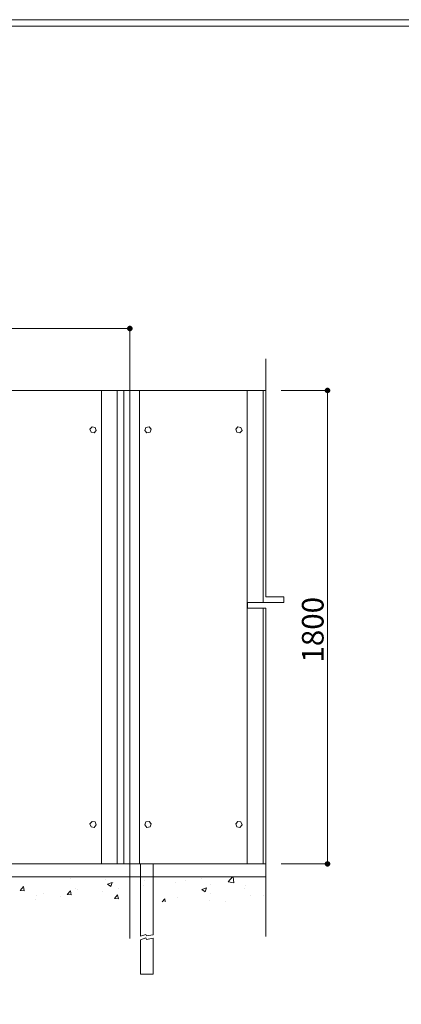
# Model space of a CAD drawing. Units: inches. Extents: x 85 to 875, y 0 to 560.
# Drawn here: x 501 to 610, y 280 to 560 of the extents above; entities that cross this region are included whole.
import ezdxf

# ---------------------------------------------------------------- set-up
doc = ezdxf.new("R2010")
doc.units = ezdxf.units.IN
doc.header["$MEASUREMENT"] = 0

# ---------------------------------------------------------------- blocks, each defined once
blk = doc.blocks.new('block 2')
at = {"color": 7, "lineweight": 5}
blk.add_lwpolyline([(85.17, 560.3), (874.83, 560.3), (874.83, -0.3), (85.17, -0.3), (85.17, 560.3)], dxfattribs=at)
blk = doc.blocks.new('block 4')
at = {"lineweight": 0}
blk.add_lwpolyline([(86.96, 558.5), (873.04, 558.5)], dxfattribs=at)
blk = doc.blocks.new('block 312')
at = {"lineweight": 0}
blk.add_lwpolyline([(535.62, 454.78), (535.62, 319.99)], dxfattribs=at)
blk = doc.blocks.new('block 313')
at = {"lineweight": 0}
blk.add_lwpolyline([(566.32, 454.78), (566.32, 319.99)], dxfattribs=at)
blk = doc.blocks.new('block 329')
at = {"lineweight": 0}
blk.add_lwpolyline([(571.56, 463.77), (571.56, 396.04)], dxfattribs=at)
blk = doc.blocks.new('block 330')
at = {"lineweight": 0}
blk.add_lwpolyline([(570.82, 454.78), (570.82, 394.39)], dxfattribs=at)
blk = doc.blocks.new('block 332')
at = {"lineweight": 0}
blk.add_lwpolyline([(532.86, 462.5), (532.86, 298.75)], dxfattribs=at)
blk = doc.blocks.new('block 811')
at = {"lineweight": 0}
blk.add_lwpolyline([(571.56, 392.75), (571.56, 299.28)], dxfattribs=at)
blk = doc.blocks.new('block 812')
at = {"lineweight": 0}
blk.add_lwpolyline([(570.82, 392.75), (570.82, 319.99)], dxfattribs=at)
blk = doc.blocks.new('block 815')
at = {"lineweight": 0}
blk.add_lwpolyline([(576.74, 394.39), (566.39, 394.39)], dxfattribs=at)
blk = doc.blocks.new('block 816')
at = {"lineweight": 0}
blk.add_lwpolyline([(566.39, 394.39), (566.39, 392.75)], dxfattribs=at)
blk = doc.blocks.new('block 817')
at = {"lineweight": 0}
blk.add_lwpolyline([(566.39, 392.75), (571.56, 392.75)], dxfattribs=at)
blk = doc.blocks.new('block 818')
at = {"lineweight": 0}
blk.add_lwpolyline([(576.74, 396.04), (576.74, 394.39)], dxfattribs=at)
blk = doc.blocks.new('block 819')
at = {"lineweight": 0}
blk.add_lwpolyline([(571.56, 396.04), (576.74, 396.04)], dxfattribs=at)
blk = doc.blocks.new('block 865')
at = {"lineweight": 0}
blk.add_lwpolyline([(496.11, 454.78), (571.56, 454.78)], dxfattribs=at)
blk = doc.blocks.new('block 866')
at = {"lineweight": 0}
blk.add_lwpolyline([(496.11, 319.99), (571.56, 319.99)], dxfattribs=at)
blk = doc.blocks.new('block 871')
at = {"lineweight": 0}
blk.add_lwpolyline([(531.13, 454.78), (531.13, 319.99)], dxfattribs=at)
blk = doc.blocks.new('block 872')
at = {"lineweight": 0}
blk.add_lwpolyline([(524.76, 454.78), (524.76, 319.99)], dxfattribs=at)
blk = doc.blocks.new('block 873')
at = {"lineweight": 0}
blk.add_lwpolyline([(529.25, 454.78), (529.25, 319.99)], dxfattribs=at)
blk = doc.blocks.new('block 878')
at = {"lineweight": 0}
blk.add_lwpolyline([(538.31, 444.4), (537.43, 444.23), (537.13, 443.38), (537.72, 442.7), (538.6, 442.87), (538.9, 443.71), (538.31, 444.4)], dxfattribs=at)
blk = doc.blocks.new('block 879')
at = {"lineweight": 0}
blk.add_lwpolyline([(563.63, 444.4), (564.51, 444.23), (564.81, 443.38), (564.22, 442.7), (563.34, 442.87), (563.04, 443.71), (563.63, 444.4)], dxfattribs=at)
blk = doc.blocks.new('block 880')
at = {"lineweight": 0}
blk.add_lwpolyline([(522.07, 444.4), (522.95, 444.23), (523.25, 443.38), (522.66, 442.7), (521.78, 442.87), (521.48, 443.71), (522.07, 444.4)], dxfattribs=at)
blk = doc.blocks.new('block 881')
at = {"lineweight": 0}
blk.add_lwpolyline([(538.31, 332.07), (537.43, 331.9), (537.13, 331.06), (537.72, 330.38), (538.6, 330.54), (538.9, 331.39), (538.31, 332.07)], dxfattribs=at)
blk = doc.blocks.new('block 882')
at = {"lineweight": 0}
blk.add_lwpolyline([(563.63, 332.07), (564.51, 331.9), (564.81, 331.06), (564.22, 330.38), (563.34, 330.54), (563.04, 331.39), (563.63, 332.07)], dxfattribs=at)
blk = doc.blocks.new('block 883')
at = {"lineweight": 0}
blk.add_lwpolyline([(522.07, 332.07), (522.95, 331.9), (523.25, 331.06), (522.66, 330.38), (521.78, 330.54), (521.48, 331.39), (522.07, 332.07)], dxfattribs=at)
blk = doc.blocks.new('block 977')
at = {"lineweight": 0}
blk.add_lwpolyline([(535.88, 316.25), (535.88, 319.99)], dxfattribs=at)
blk = doc.blocks.new('block 978')
at = {"lineweight": 0}
blk.add_lwpolyline([(539.47, 316.25), (539.47, 319.99)], dxfattribs=at)
blk = doc.blocks.new('block 979')
at = {"lineweight": 0}
blk.add_lwpolyline([(571.56, 316.25), (195.06, 316.25)], dxfattribs=at)
blk = doc.blocks.new('block 1093')
at = {"lineweight": 0}
blk.add_lwpolyline([(539.47, 288.57), (535.88, 288.57)], dxfattribs=at)
blk = doc.blocks.new('block 1094')
at = {"lineweight": 0}
blk.add_lwpolyline([(535.88, 316.25), (535.88, 299.39)], dxfattribs=at)
blk = doc.blocks.new('block 1095')
at = {"lineweight": 0}
blk.add_lwpolyline([(539.47, 288.57), (539.47, 298.79)], dxfattribs=at)
blk = doc.blocks.new('block 1096')
at = {"lineweight": 0}
blk.add_lwpolyline([(535.88, 299.39), (537.39, 299.92)], dxfattribs=at)
blk = doc.blocks.new('block 1097')
at = {"lineweight": 0}
blk.add_lwpolyline([(537.39, 299.92), (537.62, 299.46)], dxfattribs=at)
blk = doc.blocks.new('block 1098')
at = {"lineweight": 0}
blk.add_lwpolyline([(537.62, 299.46), (539.47, 299.79)], dxfattribs=at)
blk = doc.blocks.new('block 1099')
at = {"lineweight": 0}
blk.add_lwpolyline([(535.88, 298.39), (537.39, 298.92)], dxfattribs=at)
blk = doc.blocks.new('block 1100')
at = {"lineweight": 0}
blk.add_lwpolyline([(537.39, 298.92), (537.62, 298.46)], dxfattribs=at)
blk = doc.blocks.new('block 1101')
at = {"lineweight": 0}
blk.add_lwpolyline([(537.62, 298.46), (539.47, 298.79)], dxfattribs=at)
blk = doc.blocks.new('block 1102')
at = {"lineweight": 0}
blk.add_lwpolyline([(535.88, 298.39), (535.88, 288.57)], dxfattribs=at)
blk = doc.blocks.new('block 1103')
at = {"lineweight": 0}
blk.add_lwpolyline([(539.47, 299.79), (539.47, 316.25)], dxfattribs=at)
blk = doc.blocks.new('block 1273')
at = {"lineweight": 0}
blk.add_lwpolyline([(501.59, 312.44), (502.49, 313.52)], dxfattribs=at)
blk = doc.blocks.new('block 1274')
at = {"lineweight": 0}
blk.add_lwpolyline([(515.02, 311.27), (515.92, 312.35)], dxfattribs=at)
blk = doc.blocks.new('block 1275')
at = {"lineweight": 0}
blk.add_lwpolyline([(528.45, 310.1), (529.35, 311.17)], dxfattribs=at)
blk = doc.blocks.new('block 1276')
at = {"lineweight": 0}
blk.add_lwpolyline([(542.07, 309.15), (542.78, 310)], dxfattribs=at)
blk = doc.blocks.new('block 1280')
at = {"lineweight": 0}
blk.add_lwpolyline([(501.59, 312.44), (502.71, 312.35)], dxfattribs=at)
blk = doc.blocks.new('block 1281')
at = {"lineweight": 0}
blk.add_lwpolyline([(515.02, 311.27), (516.14, 311.17)], dxfattribs=at)
blk = doc.blocks.new('block 1282')
at = {"lineweight": 0}
blk.add_lwpolyline([(528.45, 310.1), (529.57, 310)], dxfattribs=at)
blk = doc.blocks.new('block 1303')
at = {"lineweight": 0}
blk.add_lwpolyline([(502.71, 312.35), (502.5, 313.52)], dxfattribs=at)
blk = doc.blocks.new('block 1304')
at = {"lineweight": 0}
blk.add_lwpolyline([(516.14, 311.17), (515.92, 312.35)], dxfattribs=at)
blk = doc.blocks.new('block 1305')
at = {"lineweight": 0}
blk.add_lwpolyline([(529.57, 310), (529.35, 311.17)], dxfattribs=at)
blk = doc.blocks.new('block 1306')
at = {"lineweight": 0}
blk.add_lwpolyline([(542.93, 309.15), (542.78, 310)], dxfattribs=at)
blk = doc.blocks.new('block 1313')
at = {"lineweight": 0}
blk.add_lwpolyline([(560.82, 314.87), (562.14, 316.25)], dxfattribs=at)
blk = doc.blocks.new('block 1320')
at = {"lineweight": 0}
blk.add_lwpolyline([(562.49, 314.62), (562.3, 316.25)], dxfattribs=at)
blk = doc.blocks.new('block 1321')
at = {"lineweight": 0}
blk.add_lwpolyline([(560.82, 314.87), (562.49, 314.62)], dxfattribs=at)
blk = doc.blocks.new('block 1339')
at = {"lineweight": 0}
blk.add_lwpolyline([(526.45, 314.16), (527.76, 314.67)], dxfattribs=at)
blk = doc.blocks.new('block 1340')
at = {"lineweight": 0}
blk.add_lwpolyline([(553.35, 312.66), (554.66, 313.17)], dxfattribs=at)
blk = doc.blocks.new('block 1341')
at = {"lineweight": 0}
blk.add_lwpolyline([(553.35, 312.66), (554.28, 312.04)], dxfattribs=at)
blk = doc.blocks.new('block 1342')
at = {"lineweight": 0}
blk.add_lwpolyline([(526.45, 314.16), (527.38, 313.53)], dxfattribs=at)
blk = doc.blocks.new('block 1367')
at = {"lineweight": 0}
blk.add_lwpolyline([(527.38, 313.53), (527.76, 314.67)], dxfattribs=at)
blk = doc.blocks.new('block 1368')
at = {"lineweight": 0}
blk.add_lwpolyline([(554.28, 312.04), (554.66, 313.17)], dxfattribs=at)
blk = doc.blocks.new('block 1405')
at = {"lineweight": 0}
blk.add_lwpolyline([(508.28, 311.44), (508.28, 311.44)], dxfattribs=at)
blk = doc.blocks.new('block 1406')
at = {"lineweight": 0}
blk.add_lwpolyline([(517.89, 312.76), (517.89, 312.76)], dxfattribs=at)
blk = doc.blocks.new('block 1407')
at = {"lineweight": 0}
blk.add_lwpolyline([(527.35, 313.95), (527.35, 313.95)], dxfattribs=at)
blk = doc.blocks.new('block 1408')
at = {"lineweight": 0}
blk.add_lwpolyline([(537.07, 315.36), (537.07, 315.36)], dxfattribs=at)
blk = doc.blocks.new('block 1409')
at = {"lineweight": 0}
blk.add_lwpolyline([(546.45, 310.44), (546.45, 310.44)], dxfattribs=at)
blk = doc.blocks.new('block 1410')
at = {"lineweight": 0}
blk.add_lwpolyline([(555.91, 311.64), (555.91, 311.64)], dxfattribs=at)
blk = doc.blocks.new('block 1411')
at = {"lineweight": 0}
blk.add_lwpolyline([(565.63, 313.05), (565.63, 313.05)], dxfattribs=at)
blk = doc.blocks.new('block 1452')
at = {"lineweight": 0}
blk.add_lwpolyline([(506.07, 309.72), (506.07, 309.72)], dxfattribs=at)
blk = doc.blocks.new('block 1453')
at = {"lineweight": 0}
blk.add_lwpolyline([(513.16, 310.66), (513.16, 310.66)], dxfattribs=at)
blk = doc.blocks.new('block 1454')
at = {"lineweight": 0}
blk.add_lwpolyline([(524.98, 312.21), (524.98, 312.21)], dxfattribs=at)
blk = doc.blocks.new('block 1455')
at = {"lineweight": 0}
blk.add_lwpolyline([(529.67, 312.83), (529.67, 312.83)], dxfattribs=at)
blk = doc.blocks.new('block 1456')
at = {"lineweight": 0}
blk.add_lwpolyline([(536.76, 313.76), (536.76, 313.76)], dxfattribs=at)
blk = doc.blocks.new('block 1457')
at = {"lineweight": 0}
blk.add_lwpolyline([(548.58, 315.32), (548.58, 315.32)], dxfattribs=at)
blk = doc.blocks.new('block 1458')
at = {"lineweight": 0}
blk.add_lwpolyline([(553.27, 315.94), (553.27, 315.94)], dxfattribs=at)
blk = doc.blocks.new('block 1459')
at = {"lineweight": 0}
blk.add_lwpolyline([(555.43, 309.49), (555.43, 309.49)], dxfattribs=at)
blk = doc.blocks.new('block 1460')
at = {"lineweight": 0}
blk.add_lwpolyline([(567.26, 311.04), (567.26, 311.04)], dxfattribs=at)
blk = doc.blocks.new('block 1461')
at = {"lineweight": 0}
blk.add_lwpolyline([(565.89, 313.76), (565.89, 313.76)], dxfattribs=at)
blk = doc.blocks.new('block 1462')
at = {"lineweight": 0}
blk.add_lwpolyline([(555.89, 314.19), (555.89, 314.19)], dxfattribs=at)
blk = doc.blocks.new('block 1463')
at = {"lineweight": 0}
blk.add_lwpolyline([(545.9, 314.61), (545.9, 314.61)], dxfattribs=at)
blk = doc.blocks.new('block 1464')
at = {"lineweight": 0}
blk.add_lwpolyline([(535.91, 315.03), (535.91, 315.03)], dxfattribs=at)
blk = doc.blocks.new('block 1465')
at = {"lineweight": 0}
blk.add_lwpolyline([(525.91, 315.45), (525.91, 315.45)], dxfattribs=at)
blk = doc.blocks.new('block 1466')
at = {"lineweight": 0}
blk.add_lwpolyline([(515.92, 315.88), (515.92, 315.88)], dxfattribs=at)
blk = doc.blocks.new('block 1492')
at = {"lineweight": 0}
blk.add_lwpolyline([(571.05, 311.04), (571.05, 311.04)], dxfattribs=at)
blk = doc.blocks.new('block 1493')
at = {"lineweight": 0}
blk.add_lwpolyline([(560.13, 309.16), (560.13, 309.16)], dxfattribs=at)
blk = doc.blocks.new('block 1494')
at = {"lineweight": 0}
blk.add_lwpolyline([(528.15, 314.71), (528.15, 314.71)], dxfattribs=at)
blk = doc.blocks.new('block 1495')
at = {"lineweight": 0}
blk.add_lwpolyline([(517.23, 312.84), (517.23, 312.84)], dxfattribs=at)
blk = doc.blocks.new('block 1496')
at = {"lineweight": 0}
blk.add_lwpolyline([(506.31, 310.96), (506.31, 310.96)], dxfattribs=at)
blk = doc.blocks.new('block 1626')
at = {"lineweight": 0}
blk.add_lwpolyline([(532.86, 459.24), (532.86, 472.51)], dxfattribs=at)
blk = doc.blocks.new('block 1627')
at = {"lineweight": 0}
blk.add_lwpolyline([(383.09, 472.4), (532.86, 472.4)], dxfattribs=at)
blk = doc.blocks.new('block 1631')
at = {"color": 7, "lineweight": 80}
blk.add_open_spline([(532.58, 472.4), (532.58, 472.25), (532.7, 472.13), (532.86, 472.13), (533.01, 472.13), (533.13, 472.25), (533.13, 472.4), (533.13, 472.55), (533.01, 472.68), (532.86, 472.68), (532.7, 472.68), (532.58, 472.55), (532.58, 472.4)], degree=3, knots=[0, 0, 0, 0, 1, 1, 1, 2, 2, 2, 3, 3, 3, 4, 4, 4, 4], dxfattribs=at)
blk = doc.blocks.new('block 1630')
blk.add_blockref('block 1631', (0, 0))
blk = doc.blocks.new('block 1632')
at = {"lineweight": 0}
blk.add_lwpolyline([(575.97, 454.78), (589.29, 454.78)], dxfattribs=at)
blk = doc.blocks.new('block 1633')
at = {"lineweight": 0}
blk.add_lwpolyline([(575.97, 319.99), (589.29, 319.99)], dxfattribs=at)
blk = doc.blocks.new('block 1634')
at = {"lineweight": 0}
blk.add_lwpolyline([(589.18, 454.78), (589.18, 319.99)], dxfattribs=at)
blk = doc.blocks.new('block 1636')
at = {"color": 7, "lineweight": 80}
blk.add_open_spline([(589.18, 454.51), (589.34, 454.51), (589.46, 454.63), (589.46, 454.78), (589.46, 454.93), (589.34, 455.06), (589.18, 455.06), (589.03, 455.06), (588.91, 454.93), (588.91, 454.78), (588.91, 454.63), (589.03, 454.51), (589.18, 454.51)], degree=3, knots=[0, 0, 0, 0, 1, 1, 1, 2, 2, 2, 3, 3, 3, 4, 4, 4, 4], dxfattribs=at)
blk = doc.blocks.new('block 1635')
blk.add_blockref('block 1636', (0, 0))
blk = doc.blocks.new('block 1638')
at = {"color": 7, "lineweight": 80}
blk.add_open_spline([(589.18, 320.27), (589.03, 320.27), (588.91, 320.14), (588.91, 319.99), (588.91, 319.84), (589.03, 319.71), (589.18, 319.71), (589.34, 319.71), (589.46, 319.84), (589.46, 319.99), (589.46, 320.14), (589.34, 320.27), (589.18, 320.27)], degree=3, knots=[0, 0, 0, 0, 1, 1, 1, 2, 2, 2, 3, 3, 3, 4, 4, 4, 4], dxfattribs=at)
blk = doc.blocks.new('block 1637')
blk.add_blockref('block 1638', (0, 0))
blk = doc.blocks.new('block 1643')
at = {"color": 7, "insert": (588.06, 377.29), "char_height": 6.1669, "attachment_point": 7, "rotation": 90}
blk.add_mtext('\\fGulim|b0|i0|c0|p34;\\W1;1800', dxfattribs=at)

msp = doc.modelspace()

# ---------------------------------------------------------------- block references
for name in ['block 2', 'block 4', 'block 1627', 'block 1630', 'block 1626', 'block 329', 'block 332', 'block 865', 'block 872', 'block 873', 'block 871', 'block 312', 'block 313', 'block 330', 'block 1632', 'block 1635', 'block 1634', 'block 880', 'block 878', 'block 879', 'block 819', 'block 818', 'block 1643', 'block 815', 'block 816', 'block 817', 'block 812', 'block 811', 'block 883', 'block 881', 'block 882', 'block 866', 'block 977', 'block 978', 'block 1633', 'block 1637', 'block 979', 'block 1466', 'block 1465', 'block 1339', 'block 1342', 'block 1407', 'block 1367', 'block 1494', 'block 1094', 'block 1464', 'block 1408', 'block 1103', 'block 1463', 'block 1457', 'block 1458', 'block 1462', 'block 1313', 'block 1321', 'block 1320', 'block 1273', 'block 1280', 'block 1303', 'block 1405', 'block 1274', 'block 1281', 'block 1304', 'block 1495', 'block 1406', 'block 1454', 'block 1275', 'block 1305', 'block 1455', 'block 1456', 'block 1340', 'block 1341', 'block 1368', 'block 1410', 'block 1411', 'block 1461', 'block 1452', 'block 1496', 'block 1453', 'block 1282', 'block 1276', 'block 1306', 'block 1409', 'block 1459', 'block 1493', 'block 1460', 'block 1492', 'block 1096', 'block 1099', 'block 1102', 'block 1097', 'block 1100', 'block 1098', 'block 1101', 'block 1095', 'block 1093']:
    msp.add_blockref(name, (0, 0))

doc.saveas('drawing.dxf')
